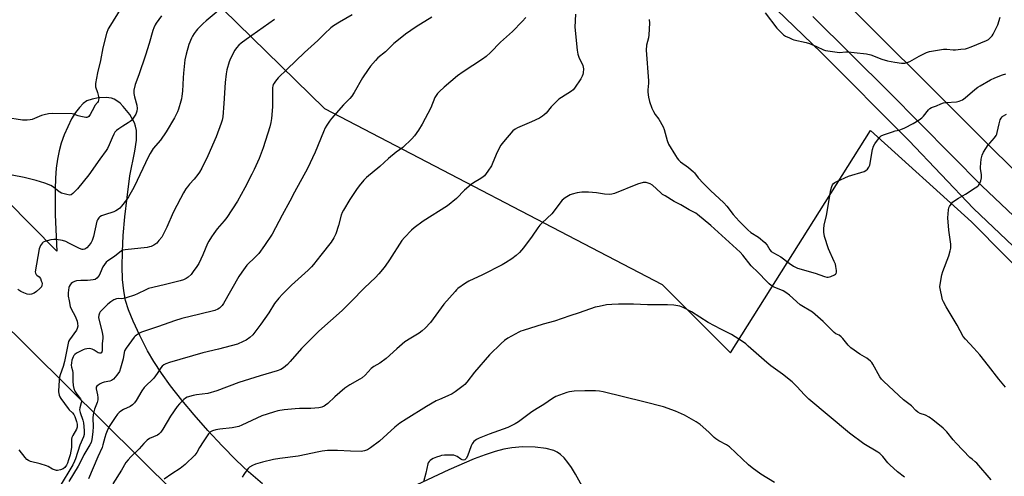
# Model space of a CAD drawing. Units: inches. Extents: x 1291767 to 1297767, y 565447 to 569447.
# Drawn here: x 1296981 to 1297476, y 568795 to 569024 of the extents above; entities that cross this region are included whole.
import ezdxf

# ---------------------------------------------------------------- set-up
doc = ezdxf.new("R2010")
doc.units = ezdxf.units.IN
doc.header["$MEASUREMENT"] = 0
for name, color, linetype in [('NTRL-Farm Land', 3, 'Continuous'), ('NTRL-Pasture Land', 2, 'Continuous'), ('TRANS-Driveway', 251, 'Continuous'), ('Undefined', 1, 'Continuous')]:
    doc.layers.add(name, color=color, linetype=linetype)

msp = doc.modelspace()

# ---------------------------------------------------------------- linework, layer by layer
at = {"layer": 'NTRL-Farm Land'}
msp.add_lwpolyline([(1297744.9, 568685.91), (1297057.16, 569371.75)], dxfattribs=at)
at = {"layer": 'NTRL-Pasture Land'}
for points in [[(1296975.3, 569128.19), (1296985.67, 569117.05), (1296995.2, 569107.13), (1297004.15, 569098.15), (1297011.94, 569090.7), (1297018.45, 569084.87), (1297025.78, 569078.78), (1297034.94, 569071.55), (1297061.71, 569051.3), (1297134.75, 568979.71), (1297304.36, 568891.31), (1297338.74, 568856.96), (1297409.17, 568968.68), (1297460, 568922.78), (1297562.08, 568819.59), (1297649.82, 568731.34)], [(1297103.52, 568791), (1297096.43, 568797.09), (1297090.32, 568802.86), (1297083.22, 568810.13), (1297076.01, 568817.9), (1297069.14, 568825.68), (1297062.94, 568833.12), (1297057.34, 568840.28), (1297052.7, 568846.71), (1297048.85, 568852.6), (1297045.81, 568857.9), (1297041.87, 568865.66), (1297038.51, 568872.89), (1297036.2, 568878.6), (1297034.73, 568883.23), (1297033.81, 568888), (1297033.23, 568893.71), (1297033, 568900.3), (1297033.11, 568907.65), (1297033.56, 568915.92), (1297034.36, 568925.21), (1297035.47, 568935.08), (1297036.94, 568945.82), (1297039.36, 568958.26), (1297040.13, 568963.91), (1297040.24, 568966.42), (1297040.14, 568968.76), (1297039.77, 568970.88), (1297039.2, 568972.51), (1297036.79, 568976.66), (1297033.56, 568980.74), (1297031.93, 568982.36), (1297030.27, 568983.69), (1297028.96, 568984.47), (1297027.68, 568984.94), (1297024.89, 568985.24), (1297021.15, 568985.04), (1297017.85, 568984.46), (1297015.27, 568983.55), (1297013.47, 568982.31), (1297011.49, 568980.29), (1297009.58, 568977.75), (1297007.6, 568974.49), (1297005.62, 568970.58), (1297003.9, 568966.58), (1297002.4, 568962.41), (1297001.29, 568958.47), (1297000.47, 568954.3), (1296999.88, 568949.82), (1296999.48, 568944.78), (1296999.26, 568939.17), (1296999.37, 568926.29), (1297000.21, 568908.07), (1296949.55, 568959.13)], [(1297268.45, 568782.29), (1297260.91, 568795.93), (1297258.89, 568799.17), (1297257.05, 568801.78), (1297255.14, 568804.05), (1297253.4, 568805.71), (1297251.6, 568807.01), (1297249.99, 568807.79), (1297246.06, 568808.8), (1297240.56, 568809.43), (1297234.17, 568809.56), (1297228.79, 568809.16), (1297224.79, 568808.41), (1297220.43, 568807.24), (1297215.48, 568805.63), (1297209.98, 568803.58), (1297197.21, 568798.14), (1297181.1, 568790.46)]]:
    msp.add_lwpolyline(points, dxfattribs=at)
msp.add_lwpolyline([(1296943.35, 568487.67), (1296781.53, 568479.87), (1296789.32, 568869.82), (1296896.56, 568947.8), (1297331.36, 568516.91)], close=True, dxfattribs=at)
at = {"layer": 'TRANS-Driveway'}
for points in [[(1297480.8, 568910.6), (1297460.92, 568929.51), (1297428.34, 568963.75), (1297384.42, 569007.99), (1297335.17, 569055.45)], [(1297380.19, 569026.01), (1297418.5, 568988.05), (1297465.2, 568940.65), (1297484.29, 568922.77)]]:
    msp.add_lwpolyline(points, dxfattribs=at)
at = {"layer": 'Undefined'}
for points, elevation in [([(1297032.08, 569029.54), (1297027.09, 569021.73), (1297026.05, 569019.75), (1297025.14, 569017.41), (1297023.3, 569010.32), (1297022.1, 569003.9), (1297020.55, 568997.77), (1297019.63, 568992.35), (1297019.56, 568991.5), (1297019.63, 568990.69), (1297020.65, 568987.83), (1297021.19, 568985.84), (1297021.25, 568985.01), (1297021.11, 568983.97), (1297020.88, 568983.23), (1297020.65, 568982.8), (1297019.35, 568981.21), (1297018.89, 568980.5), (1297016.93, 568976.67), (1297016.28, 568975.79), (1297015.69, 568975.34), (1297015.22, 568975.24), (1297014.69, 568975.25), (1297012.19, 568975.72), (1297010.81, 568976.08), (1297008.79, 568976.88), (1297007.95, 568977.03), (1296998, 568977.21), (1296995.94, 568977.06), (1296993.73, 568976.61), (1296992.38, 568976.17), (1296987.8, 568974.29), (1296986.68, 568974.02), (1296985.24, 568973.83), (1296984.37, 568973.81), (1296982.91, 568973.97), (1296974.44, 568975.24)], 500), ([(1297148.59, 569026.8), (1297142.21, 569023.23), (1297139.27, 569021.34), (1297137.84, 569020.33), (1297134.67, 569017.38), (1297131.35, 569013.95), (1297124.71, 569007.98), (1297115.88, 568999.58), (1297111.48, 568995.17), (1297110, 568993.44), (1297109.35, 568992.52), (1297108.94, 568991.78), (1297108.71, 568991.07), (1297108.57, 568990.29), (1297108.49, 568980.65), (1297108.06, 568974.75), (1297107.76, 568972.78), (1297107.2, 568970.59), (1297103.86, 568959.98), (1297101.92, 568954.62), (1297099.4, 568949.12), (1297098.22, 568946.73), (1297094.69, 568939.82), (1297091.05, 568933.24), (1297085.63, 568924.96), (1297084.2, 568923.19), (1297080.78, 568919.31), (1297079, 568916.93), (1297077.88, 568915.25), (1297076.54, 568913.05), (1297075.9, 568911.84), (1297073.59, 568906.14), (1297071.5, 568901.88), (1297070.59, 568900.36), (1297068.75, 568897.73), (1297067.63, 568896.37), (1297066.13, 568894.93), (1297065.18, 568894.28), (1297063.91, 568893.68), (1297062.19, 568893.16), (1297054.08, 568891.05), (1297046.2, 568889.19), (1297044.87, 568888.66), (1297040.77, 568886.5), (1297039.17, 568885.83), (1297035.04, 568884.52), (1297033.66, 568884.17), (1297032.85, 568884.09), (1297030.98, 568884.21), (1297030.14, 568884.09), (1297028.83, 568883.51), (1297027.32, 568882.61), (1297025.77, 568881.3), (1297022.47, 568878.09), (1297021.96, 568877.47), (1297021.55, 568876.81), (1297021.25, 568875.76), (1297021.18, 568874.67), (1297021.3, 568873.79), (1297022.95, 568867.22), (1297023.35, 568865.19), (1297023.36, 568864.28), (1297023.03, 568861.36), (1297022.94, 568857.87), (1297022.86, 568857.37), (1297022.68, 568856.96), (1297022.33, 568856.7), (1297021.66, 568856.66), (1297020.95, 568856.97), (1297019.01, 568858.18), (1297017.96, 568858.69), (1297016.58, 568859), (1297015.22, 568858.99), (1297014.25, 568858.77), (1297013.47, 568858.47), (1297010.09, 568856.66), (1297009.15, 568855.98), (1297008.77, 568855.57), (1297008.3, 568854.88), (1297007.96, 568854.11), (1297007.72, 568853.29), (1297007.49, 568851.89), (1297007.41, 568850.77), (1297007.5, 568849.77), (1297007.96, 568847.97), (1297008.14, 568846.84), (1297008.15, 568842.64), (1297008.33, 568840.51), (1297008.69, 568838.89), (1297009.2, 568837.59), (1297010.19, 568836.11), (1297011.99, 568833.8), (1297012.27, 568833.35), (1297012.46, 568832.85), (1297012.53, 568832.34), (1297012.48, 568831.78), (1297011.75, 568829.3), (1297011.64, 568828.29), (1297011.93, 568826.92), (1297013.18, 568823.09), (1297013.55, 568821.62), (1297013.94, 568817.85), (1297013.98, 568816.69), (1297013.92, 568815.91), (1297013.6, 568814.68), (1297011.68, 568810.5), (1297009.51, 568803.64), (1297009.03, 568802.36), (1297008.2, 568800.64), (1297001.29, 568789.23)], 492), ([(1297260.83, 569027.19), (1297260.6, 569020.64), (1297261.68, 569009.06), (1297261.97, 569007.06), (1297262.5, 569005.56), (1297264.53, 569001.34), (1297264.8, 569000.56), (1297264.93, 568999.75), (1297264.73, 568997.73), (1297264.55, 568996.87), (1297264.27, 568996.05), (1297263.54, 568994.76), (1297260.45, 568990.02), (1297259.69, 568989.15), (1297258.8, 568988.46), (1297253.77, 568985.31), (1297252.57, 568984.44), (1297248.68, 568980.52), (1297246.05, 568977.41), (1297245.19, 568976.59), (1297244.26, 568975.85), (1297242.73, 568974.98), (1297238.77, 568973.01), (1297231.79, 568970.12), (1297230.56, 568969.4), (1297229.44, 568968.52), (1297224.61, 568963.02), (1297223.36, 568961.4), (1297221.45, 568957.74), (1297219.31, 568952.56), (1297218.58, 568951.01), (1297216.81, 568948.21), (1297215.05, 568945.97), (1297214.41, 568945.4), (1297213.24, 568944.58), (1297209.59, 568942.42), (1297208.42, 568941.61), (1297205.14, 568938.65), (1297201.13, 568934.57), (1297196.61, 568930.89), (1297184.3, 568923.08), (1297179.77, 568919.74), (1297178.4, 568918.61), (1297174.96, 568914.96), (1297173.63, 568913.39), (1297167.31, 568903.65), (1297165.13, 568900.47), (1297163.91, 568898.79), (1297162.03, 568896.67), (1297160.26, 568894.82), (1297154.78, 568889.52), (1297148.16, 568882.76), (1297143.56, 568878.26), (1297131.88, 568867.72), (1297125.11, 568861.13), (1297123.11, 568859), (1297117.5, 568852.48), (1297116.08, 568851.1), (1297114.16, 568849.42), (1297112.75, 568848.54), (1297110.96, 568847.77), (1297102.29, 568845.32), (1297091.63, 568841.93), (1297080.51, 568837.72), (1297075.99, 568836.53), (1297070.36, 568835.82), (1297068.64, 568835.47), (1297065.63, 568834.54), (1297064.9, 568834.14), (1297064.03, 568833.43), (1297061.78, 568831.25), (1297060.7, 568829.93), (1297057.32, 568824.98), (1297053.42, 568818.52), (1297052.41, 568817.05), (1297051.85, 568816.38), (1297051.42, 568816), (1297050.69, 568815.55), (1297046.81, 568813.76), (1297045.63, 568812.98), (1297043.98, 568811.32), (1297041.57, 568808.56), (1297037.31, 568804.65), (1297035.94, 568803.17), (1297034.92, 568801.75), (1297032.66, 568797.92), (1297028.28, 568791.05)], 486), ([(1297356.17, 569027.8), (1297362.14, 569020.13), (1297364.2, 569017.99), (1297365.5, 569016.79), (1297366.49, 569016.15), (1297368.36, 569015.22), (1297369.73, 569014.62), (1297370.56, 569014.34), (1297376.84, 569012.91), (1297378.53, 569012.44), (1297382.09, 569010.97), (1297385.51, 569009.27), (1297386.61, 569008.9), (1297392.44, 569008.03), (1297393.59, 569008), (1297396.75, 569008.25), (1297398.16, 569008.26), (1297400.92, 569008), (1297407.22, 569007.2), (1297409.34, 569006.75), (1297414.78, 569004.65), (1297417.63, 569003.8), (1297421.33, 569003.04), (1297424.78, 569002.61), (1297425.63, 569002.55), (1297426.47, 569002.6), (1297427.54, 569002.84), (1297428.84, 569003.31), (1297433.69, 569006.13), (1297437.3, 569007.85), (1297438.83, 569008.41), (1297445.89, 569009.67), (1297447.54, 569009.65), (1297450.75, 569009.34), (1297451.93, 569009.29), (1297454.55, 569009.52), (1297456.88, 569009.82), (1297457.96, 569010.11), (1297459.8, 569010.78), (1297467.47, 569013.95), (1297468.45, 569014.53), (1297469.29, 569015.24), (1297470.24, 569016.24), (1297470.87, 569017.18), (1297473.21, 569021.85), (1297474.37, 569025.62)], 482), ([(1297109.63, 569024.58), (1297095.27, 569014.51), (1297092.74, 569012.54), (1297091.67, 569011.55), (1297090.52, 569010.24), (1297089.65, 569009.07), (1297087.43, 569004.91), (1297086.75, 569003.28), (1297085.66, 568999.25), (1297085.28, 568997.2), (1297084.86, 568992.77), (1297084.19, 568982.25), (1297083.55, 568975.56), (1297083.21, 568973.84), (1297082.83, 568972.43), (1297080.25, 568965.5), (1297076.01, 568955.89), (1297073.05, 568949.77), (1297071.9, 568947.74), (1297071.09, 568946.52), (1297069.24, 568944.19), (1297066.9, 568941.67), (1297065.85, 568940.4), (1297065.04, 568939.29), (1297063.84, 568937.28), (1297062.26, 568934.48), (1297058.68, 568927.47), (1297055.45, 568920.04), (1297053.67, 568916.38), (1297052.94, 568915.13), (1297051.52, 568913.32), (1297050.35, 568912.05), (1297048.94, 568910.96), (1297047.62, 568910.36), (1297046.78, 568910.12), (1297045.6, 568909.92), (1297034.5, 568908.75), (1297033.39, 568908.51), (1297032.61, 568908.15), (1297029.16, 568905.39), (1297025.83, 568903.19), (1297024.96, 568902.47), (1297024.05, 568901.34), (1297023.28, 568900.1), (1297021.99, 568896.89), (1297021.47, 568895.86), (1297020.35, 568894.51), (1297019.44, 568893.83), (1297018.41, 568893.53), (1297017.01, 568893.37), (1297015.6, 568893.29), (1297012.3, 568893.33), (1297010.03, 568893.03), (1297008.97, 568892.69), (1297007.99, 568892.19), (1297007.34, 568891.69), (1297006.81, 568891.02), (1297006.41, 568890.27), (1297006.24, 568889.72), (1297005.87, 568887.09), (1297005.91, 568885.47), (1297006.3, 568883), (1297006.91, 568880.28), (1297007.32, 568878.96), (1297009.3, 568875.28), (1297010.32, 568872.79), (1297010.63, 568871.66), (1297010.67, 568870.26), (1297010.43, 568869.2), (1297009.98, 568868.22), (1297006.58, 568863.42), (1297006.11, 568862.54), (1297005.84, 568861.78), (1297003.99, 568852.48), (1297003.27, 568850.02), (1297001.81, 568845.81), (1297001.52, 568844.67), (1297001.12, 568840.8), (1297001.02, 568837.27), (1297001.1, 568836.44), (1297001.28, 568835.66), (1297001.67, 568834.8), (1297002.24, 568833.91), (1297005.83, 568828.91), (1297006.43, 568828.27), (1297008.12, 568826.77), (1297008.77, 568825.93), (1297009.23, 568824.87), (1297010.01, 568822.38), (1297010.37, 568820.98), (1297010.44, 568820.19), (1297010.36, 568819.45), (1297010.04, 568818.54), (1297008.19, 568815.32), (1297007.72, 568814.3), (1297007.55, 568813.57), (1297007.48, 568812.77), (1297007.47, 568809.25), (1297006.81, 568805.64), (1297006.07, 568803.09), (1297005.49, 568801.42), (1297004.97, 568800.39), (1297004.13, 568799.3), (1297003.28, 568798.62), (1297001.96, 568798.11), (1297000.57, 568797.79), (1297000.02, 568797.77), (1296999.49, 568797.85), (1296997.94, 568798.45), (1296995.76, 568799.78), (1296995, 568800.13), (1296991.75, 568801.12), (1296986.93, 568802.26), (1296985.96, 568802.68), (1296985.16, 568803.25), (1296984.17, 568804.34), (1296981.28, 568808.13)], 494), ([(1297188.7, 569025.66), (1297180.74, 569020.8), (1297175.43, 569017.12), (1297173.57, 569015.71), (1297169.58, 569012.39), (1297168.51, 569011.42), (1297165.37, 569008.28), (1297161.58, 569005.22), (1297160.37, 569003.94), (1297157.88, 569001.04), (1297156.65, 568999.37), (1297153.84, 568995.16), (1297149.61, 568987.77), (1297148.51, 568986.04), (1297147.46, 568984.82), (1297144.23, 568981.56), (1297138.27, 568974.72), (1297137.15, 568973.37), (1297135.89, 568971.46), (1297135.03, 568969.98), (1297134.18, 568968.1), (1297130.1, 568957.79), (1297126.21, 568949.58), (1297119.61, 568937.64), (1297117.31, 568933.19), (1297113.47, 568926.19), (1297108.39, 568916.58), (1297104.63, 568910.83), (1297101.64, 568906.85), (1297100.1, 568905.14), (1297095.71, 568900.95), (1297094.82, 568899.89), (1297093.1, 568897.52), (1297091.67, 568895.31), (1297083.88, 568881.71), (1297083.23, 568880.72), (1297082.49, 568879.87), (1297081.88, 568879.31), (1297081.17, 568878.84), (1297079.55, 568878.17), (1297072.02, 568876.29), (1297062.92, 568874.19), (1297059.31, 568873.05), (1297051.3, 568870.1), (1297042.69, 568867.21), (1297041.69, 568866.72), (1297040.25, 568865.85), (1297039.57, 568865.36), (1297038.98, 568864.76), (1297035.02, 568859.25), (1297034.23, 568857.95), (1297033.95, 568857.02), (1297033.57, 568853.9), (1297032.22, 568849.14), (1297031.59, 568847.55), (1297030.35, 568845.69), (1297028.69, 568843.73), (1297027.7, 568842.95), (1297026.73, 568842.59), (1297024, 568842.09), (1297022.94, 568841.77), (1297021.91, 568841.24), (1297020.94, 568840.63), (1297020.3, 568840.11), (1297020, 568839.7), (1297019.87, 568839.25), (1297019.87, 568838.75), (1297020.57, 568835.82), (1297020.71, 568834.38), (1297020.7, 568833.24), (1297020.36, 568831.9), (1297019.06, 568828.57), (1297018.46, 568825.9), (1297018.34, 568824.05), (1297018.37, 568819.84), (1297018.28, 568817.19), (1297017.78, 568813.36), (1297017.35, 568811.82), (1297016.72, 568810.57), (1297013.74, 568805.58), (1297012.46, 568802.8), (1297010.92, 568799.93), (1297006.24, 568792.26)], 490), ([(1297235.91, 569025.52), (1297234.14, 569023.53), (1297229.14, 569018.42), (1297223.19, 569013.06), (1297218.09, 569007.86), (1297216.03, 569005.89), (1297214.16, 569004.51), (1297204.48, 568998.25), (1297201.52, 568996.11), (1297194.91, 568990.55), (1297192.5, 568988.31), (1297191.46, 568987.24), (1297190.76, 568986.32), (1297190.18, 568985.32), (1297188.14, 568980.14), (1297183.8, 568971.93), (1297182, 568968.88), (1297180.02, 568966), (1297178.65, 568964.46), (1297174.05, 568960.15), (1297170.76, 568957.75), (1297166.93, 568954.67), (1297162.45, 568950.59), (1297155.76, 568945.02), (1297154.55, 568943.77), (1297152.14, 568940.91), (1297150.76, 568939.05), (1297147.41, 568934.05), (1297144.19, 568928.69), (1297143.6, 568927.39), (1297143.11, 568926.05), (1297141.73, 568920.99), (1297140.36, 568916.82), (1297139.37, 568914.75), (1297138.04, 568912.58), (1297132.81, 568906.08), (1297129.18, 568901.26), (1297128.22, 568900.16), (1297126.54, 568898.49), (1297118.18, 568890.93), (1297113.55, 568886.37), (1297111.79, 568884.43), (1297109.63, 568881.71), (1297106.71, 568877), (1297102.77, 568871.23), (1297098.61, 568865.95), (1297097.18, 568864.61), (1297095.4, 568863.3), (1297093.85, 568862.54), (1297090.91, 568861.33), (1297081.48, 568858.78), (1297073.49, 568856.83), (1297056.86, 568852.03), (1297054.91, 568851.35), (1297053.98, 568850.81), (1297053.13, 568850.16), (1297052.41, 568849.36), (1297050.63, 568846.52), (1297048.86, 568844.15), (1297048.13, 568843.36), (1297045.05, 568840.52), (1297044.08, 568839.47), (1297042.91, 568837.75), (1297040, 568832.95), (1297039.16, 568831.75), (1297038.15, 568830.77), (1297037.01, 568829.93), (1297033.74, 568828.39), (1297032.32, 568827.53), (1297031.44, 568826.87), (1297030.66, 568826.03), (1297029.43, 568824.42), (1297026.48, 568819.78), (1297025.39, 568817.71), (1297024.75, 568816.03), (1297024.23, 568814.33), (1297023.31, 568810.63), (1297022.88, 568809.37), (1297020.75, 568804.54), (1297016.13, 568793.47)], 488), ([(1297297.91, 569024.47), (1297298.01, 569022.71), (1297297.73, 569016.74), (1297297.5, 569015.29), (1297296.61, 569011.57), (1297296.41, 569009.17), (1297297.62, 568993.7), (1297297.61, 568992.55), (1297297.27, 568989.21), (1297297.23, 568988.03), (1297297.61, 568985.48), (1297298.1, 568983.23), (1297299.3, 568979.92), (1297300.04, 568978.32), (1297300.95, 568976.79), (1297302.81, 568974.32), (1297304.88, 568970.59), (1297305.36, 568969.26), (1297306.92, 568963.74), (1297307.7, 568961.76), (1297311.09, 568956.16), (1297312, 568954.76), (1297312.66, 568953.89), (1297313.68, 568952.96), (1297317.67, 568950.05), (1297320.18, 568947.99), (1297320.75, 568947.35), (1297322.52, 568944.97), (1297325.29, 568942.04), (1297328.79, 568938.6), (1297335.42, 568932.35), (1297336.88, 568930.67), (1297340.19, 568926.52), (1297343.17, 568923.18), (1297345.78, 568920.42), (1297347.46, 568918.78), (1297349, 568917.44), (1297352.8, 568915.01), (1297356.07, 568912.33), (1297357.13, 568911.11), (1297358.59, 568908.75), (1297359.24, 568907.9), (1297360.37, 568907.11), (1297364.06, 568905.1), (1297368.28, 568901.99), (1297370.45, 568900.54), (1297371.45, 568899.96), (1297372.53, 568899.52), (1297381.34, 568897.04), (1297386.05, 568895.29), (1297387.13, 568894.98), (1297387.94, 568894.94), (1297389.29, 568895.35), (1297391.11, 568896.18), (1297391.54, 568896.47), (1297391.86, 568896.83), (1297392.03, 568897.53), (1297392, 568898.35), (1297391.74, 568900.36), (1297391.49, 568901.48), (1297390.97, 568902.84), (1297388.11, 568909.22), (1297386.1, 568915.36), (1297385.8, 568916.49), (1297385.7, 568917.34), (1297385.69, 568919.32), (1297385.84, 568921.03), (1297386.96, 568925.97), (1297389.25, 568938.91), (1297389.65, 568940.6), (1297390.03, 568941.35), (1297390.56, 568942), (1297391.22, 568942.52), (1297392.24, 568943.06), (1297398.09, 568945.7), (1297405.99, 568948.15), (1297406.76, 568948.56), (1297407.66, 568949.31), (1297408.37, 568950.22), (1297408.74, 568951.28), (1297410.15, 568959.07), (1297410.61, 568960.78), (1297411.36, 568962.05), (1297413.12, 568964.46), (1297413.85, 568965.39), (1297414.48, 568965.98), (1297415.75, 568966.6), (1297420.17, 568968.06), (1297421.56, 568968.48), (1297423.51, 568968.89), (1297424.47, 568969.17), (1297426.36, 568970.02), (1297430.62, 568972.14), (1297433.55, 568974.03), (1297434.94, 568975.05), (1297435.74, 568975.89), (1297438.26, 568979.15), (1297438.9, 568979.71), (1297439.88, 568980.26), (1297442.41, 568981.17), (1297444.44, 568982.09), (1297445.82, 568982.56), (1297447.24, 568982.78), (1297452.36, 568983.15), (1297453.72, 568983.5), (1297455.37, 568984.17), (1297456.13, 568984.61), (1297456.82, 568985.14), (1297461.66, 568989.34), (1297463.02, 568990.42), (1297464.29, 568991.2), (1297469.51, 568994.11), (1297471.64, 568995.17), (1297475.49, 568996.61), (1297477.16, 568997.13)], 484), ([(1297477.02, 568839.56), (1297473.63, 568843.59), (1297468.49, 568850.35), (1297464.1, 568855.84), (1297461.07, 568859.26), (1297456.88, 568863.73), (1297455.79, 568865.15), (1297452.77, 568870.85), (1297447.21, 568879.97), (1297445.87, 568882.52), (1297445.42, 568883.57), (1297445.17, 568884.41), (1297444.13, 568889.27), (1297444.08, 568890.13), (1297444.18, 568891.26), (1297444.98, 568896.09), (1297445.53, 568897.75), (1297448.48, 568905.67), (1297449.25, 568908.14), (1297449.53, 568909.54), (1297449.52, 568911.56), (1297448.51, 568918.61), (1297448.1, 568924.75), (1297448.14, 568926.81), (1297448.4, 568928.87), (1297448.58, 568929.74), (1297448.89, 568930.53), (1297449.63, 568931.73), (1297450.33, 568932.61), (1297450.97, 568933.16), (1297453.33, 568934.75), (1297456.83, 568936.65), (1297461.83, 568939.83), (1297463.02, 568940.69), (1297463.42, 568941.09), (1297463.75, 568941.56), (1297464.58, 568943.42), (1297464.92, 568944.82), (1297464.88, 568946.55), (1297464.46, 568949.41), (1297464.41, 568950.26), (1297464.84, 568954.32), (1297465.24, 568956.3), (1297466.01, 568957.81), (1297468.33, 568961.44), (1297469.07, 568962.36), (1297471.48, 568965.01), (1297472.3, 568966.17), (1297472.64, 568966.91), (1297472.88, 568967.75), (1297473.75, 568972.06), (1297474.26, 568973.98), (1297474.75, 568974.93), (1297475.26, 568975.52), (1297475.68, 568975.87), (1297477.43, 568976.86)], 486), ([(1297469.88, 568793.08), (1297462.55, 568801.5), (1297461.83, 568802.17), (1297460.18, 568803.4), (1297459.12, 568804.34), (1297452.23, 568811.42), (1297450.69, 568813.16), (1297447.53, 568817.14), (1297445.76, 568818.95), (1297440.49, 568823.14), (1297438.63, 568824.5), (1297436.75, 568825.53), (1297434.04, 568826.41), (1297432.87, 568827.14), (1297432.02, 568827.89), (1297429.69, 568830.28), (1297425.81, 568833.34), (1297415.89, 568842.49), (1297414.71, 568843.73), (1297413.84, 568844.85), (1297410.37, 568851.28), (1297409.9, 568851.96), (1297409.11, 568852.77), (1297407.33, 568854.21), (1297403.86, 568856.15), (1297399.24, 568859.34), (1297397.88, 568860.73), (1297395.24, 568864.13), (1297394.47, 568864.97), (1297393.42, 568865.72), (1297391.71, 568866.51), (1297390.81, 568867.19), (1297385.29, 568872.59), (1297381.4, 568876.16), (1297380.06, 568877.29), (1297373.82, 568881.07), (1297368.39, 568885.84), (1297366.52, 568887.32), (1297365.24, 568888.01), (1297360.71, 568889.98), (1297359.28, 568890.78), (1297358.2, 568891.54), (1297357.01, 568892.7), (1297352.76, 568897.25), (1297349.25, 568900.67), (1297345.03, 568906.01), (1297343.67, 568907.45), (1297328.88, 568920.97), (1297322.23, 568926.45), (1297321.28, 568927.06), (1297318.08, 568928.76), (1297313.8, 568931.24), (1297310.43, 568933.05), (1297305.9, 568935.77), (1297304.68, 568936.58), (1297303.83, 568937.28), (1297299.61, 568941.22), (1297298.32, 568941.91), (1297296.37, 568942.56), (1297295.8, 568942.62), (1297294.95, 568942.52), (1297292.11, 568941.65), (1297280.54, 568937.1), (1297279.12, 568936.67), (1297277.72, 568936.58), (1297275.45, 568936.68), (1297271.51, 568937.29), (1297267.35, 568937.71), (1297264.08, 568937.69), (1297261.77, 568937.32), (1297259.2, 568936.75), (1297258.11, 568936.36), (1297255.6, 568934.82), (1297254.24, 568933.72), (1297248.92, 568926.87), (1297244.12, 568922.3), (1297242.95, 568921.05), (1297241.95, 568919.73), (1297239.07, 568915.54), (1297234.66, 568909.65), (1297232.69, 568907.41), (1297231.06, 568905.79), (1297228.81, 568904.18), (1297225.68, 568902.14), (1297223.93, 568901.09), (1297214.2, 568896.19), (1297207.3, 568892.96), (1297205.59, 568891.88), (1297201.8, 568889.23), (1297201.14, 568888.66), (1297200.32, 568887.79), (1297194.71, 568881.32), (1297187.96, 568872.2), (1297185.35, 568869.38), (1297183.88, 568867.94), (1297182.27, 568866.77), (1297178.02, 568864.32), (1297175.07, 568862.38), (1297171.08, 568858.97), (1297165.65, 568854.05), (1297162.51, 568851.75), (1297159.54, 568849.97), (1297158.23, 568849.03), (1297155.11, 568845.74), (1297153.67, 568844.4), (1297152.49, 568843.6), (1297147.46, 568840.75), (1297144.87, 568839.12), (1297139.9, 568834.82), (1297136.31, 568831.46), (1297135.22, 568830.55), (1297134.49, 568830.12), (1297133.45, 568829.65), (1297132.64, 568829.38), (1297131.81, 568829.23), (1297127.84, 568828.94), (1297122.07, 568828.85), (1297120.02, 568828.75), (1297114.38, 568828.28), (1297111.33, 568827.73), (1297109.08, 568827.09), (1297103.18, 568825.19), (1297093.22, 568820.54), (1297091.64, 568819.93), (1297088.31, 568819.17), (1297082.18, 568818.47), (1297080.16, 568818.17), (1297078.42, 568817.75), (1297077.43, 568817.23), (1297076.47, 568816.22), (1297073.68, 568812.21), (1297071.83, 568809.3), (1297070.58, 568806.81), (1297069.54, 568805.52), (1297064.72, 568800.76), (1297062.09, 568798.81), (1297057.91, 568796.13), (1297054.13, 568793.3)], 484), ([(1297426.27, 568794.37), (1297422.65, 568797.11), (1297418.95, 568800.6), (1297417.92, 568801.66), (1297415.33, 568804.79), (1297414.41, 568805.75), (1297413.79, 568806.26), (1297412.82, 568806.91), (1297405.81, 568811.06), (1297398.55, 568816.58), (1297378.23, 568833.57), (1297375.95, 568835.7), (1297372.07, 568839.98), (1297369.71, 568842.32), (1297364.85, 568846.18), (1297358.99, 568850.42), (1297357.02, 568851.96), (1297347.71, 568860.3), (1297346.42, 568861.39), (1297345.25, 568862.24), (1297339.28, 568866.08), (1297333.92, 568868.83), (1297327.62, 568872.23), (1297319.17, 568877.57), (1297314.98, 568879.75), (1297313.36, 568880.38), (1297310.24, 568880.83), (1297307.08, 568881.1), (1297297.12, 568881.02), (1297290.08, 568881.33), (1297282.48, 568881.39), (1297279.06, 568881.26), (1297276.51, 568881.02), (1297272.73, 568880.26), (1297270.82, 568879.78), (1297262.76, 568876.97), (1297257.99, 568875.44), (1297250.4, 568872.85), (1297244.61, 568871.33), (1297234.52, 568868.17), (1297233.42, 568867.77), (1297232.36, 568867.26), (1297226.89, 568864.31), (1297225.23, 568863.13), (1297223.45, 568861.65), (1297217.67, 568855.82), (1297210.1, 568847.14), (1297206.3, 568842.12), (1297205.33, 568841.04), (1297204.46, 568840.26), (1297200.42, 568837.3), (1297198.95, 568836.32), (1297196.64, 568835.2), (1297192.43, 568833.48), (1297190.88, 568832.72), (1297186.04, 568829.97), (1297175.68, 568823.59), (1297172.6, 568821.47), (1297170.13, 568819.51), (1297162.41, 568812.49), (1297157.89, 568809.1), (1297156.4, 568808.15), (1297154.77, 568807.62), (1297153.06, 568807.36), (1297147.78, 568807.45), (1297141.16, 568807.84), (1297136.18, 568807.72), (1297133.57, 568807.43), (1297131.85, 568807.14), (1297121.42, 568804.94), (1297112.33, 568803.78), (1297109.13, 568803.23), (1297103.61, 568801.95), (1297100, 568800.98), (1297098.44, 568800.32), (1297097.03, 568799.41), (1297096.41, 568798.81), (1297095.68, 568797.87), (1297094.12, 568795.67), (1297093.33, 568794.41)], 482), ([(1297360.84, 568791.74), (1297353.97, 568795.93), (1297349.71, 568799.09), (1297347.91, 568800.64), (1297338.2, 568809.64), (1297336.7, 568810.69), (1297332.98, 568812.59), (1297331.34, 568813.65), (1297330.5, 568814.38), (1297327.85, 568817.05), (1297323.5, 568820.86), (1297321.51, 568822.13), (1297315.66, 568825.59), (1297311.13, 568827.65), (1297305.08, 568829.69), (1297295.3, 568832.29), (1297274.84, 568837.34), (1297272.96, 568837.64), (1297270.92, 568837.73), (1297265.6, 568837.77), (1297260.22, 568837.55), (1297257.94, 568837.28), (1297256.55, 568836.98), (1297252.91, 568835.69), (1297251, 568834.9), (1297249.33, 568833.91), (1297244.96, 568830.91), (1297241.54, 568828.92), (1297238.94, 568827.25), (1297232.28, 568822.26), (1297230.52, 568821.16), (1297226.81, 568819.32), (1297217.49, 568816.03), (1297212.51, 568814.02), (1297211.18, 568813.37), (1297209.82, 568812.28), (1297209.24, 568811.65), (1297208.93, 568811.18), (1297208.46, 568810.13), (1297206.58, 568804.89), (1297205.93, 568803.75), (1297205.61, 568803.38), (1297205.22, 568803.07), (1297204.57, 568802.9), (1297203.96, 568803.03), (1297203.23, 568803.43), (1297201.32, 568804.77), (1297200.57, 568805.18), (1297199.75, 568805.4), (1297198.88, 568805.45), (1297194.99, 568805.38), (1297193.51, 568805.24), (1297192.66, 568805.01), (1297190.98, 568804.38), (1297189.32, 568803.69), (1297188.54, 568803.28), (1297187.88, 568802.8), (1297187.29, 568802.23), (1297186.81, 568801.59), (1297186.59, 568801.09), (1297185.59, 568796.35), (1297184.5, 568791.96)], 480)]:
    msp.add_lwpolyline(points, dxfattribs=dict(at, elevation=elevation))
for points in [[(1297052.78, 569026.3, 498), (1297050.17, 569022.75, 498), (1297049.56, 569021.77, 498), (1297048.86, 569020.27, 498), (1297048.41, 569018.91, 498), (1297046.63, 569012.48, 498), (1297044.8, 569006.6, 498), (1297041.32, 568996.7, 498), (1297039.52, 568991.86, 498), (1297038.93, 568988.98, 498), (1297038.84, 568988.11, 498), (1297038.86, 568987.32, 498), (1297039.17, 568985.69, 498), (1297040.4, 568981.45, 498), (1297040.58, 568979.79, 498), (1297040.46, 568978.43, 498), (1297039.85, 568976.87, 498), (1297038.53, 568974.91, 498), (1297037.62, 568973.78, 498), (1297037.02, 568973.17, 498), (1297036.07, 568972.48, 498), (1297033.29, 568970.8, 498), (1297031.35, 568969.49, 498), (1297030.19, 568968.62, 498), (1297029.39, 568967.81, 498), (1297028.81, 568966.86, 498), (1297027.94, 568965.08, 498), (1297026.5, 568961.46, 498), (1297025.56, 568959.63, 498), (1297024.95, 568958.62, 498), (1297021.74, 568954.35, 498), (1297016.28, 568946.44, 498), (1297010.5, 568939.37, 498), (1297008.26, 568936.99, 498), (1297007.37, 568936.33, 498), (1297006.62, 568936.19, 498), (1297005.25, 568936.44, 498), (1297002.47, 568937.26, 498), (1297001.69, 568937.61, 498), (1297001.26, 568937.89, 498), (1296998.56, 568940.16, 498), (1296997.15, 568941.07, 498), (1296994.21, 568942.25, 498), (1296989.73, 568943.55, 498), (1296983.71, 568944.99, 498), (1296977.73, 568946.2, 498)], [(1297081.24, 569028.79, 496), (1297075.19, 569023.86, 496), (1297073.67, 569022.43, 496), (1297070.94, 569019.66, 496), (1297070.17, 569018.77, 496), (1297069.18, 569017.4, 496), (1297068.43, 569016.21, 496), (1297067.9, 569015.16, 496), (1297066.55, 569011.91, 496), (1297065.15, 569007.15, 496), (1297064.58, 569004.3, 496), (1297063.84, 568997.53, 496), (1297063.64, 568995.19, 496), (1297063.29, 568988.54, 496), (1297063, 568986, 496), (1297062.78, 568984.6, 496), (1297062.49, 568983.44, 496), (1297061.35, 568979.42, 496), (1297060.87, 568978.03, 496), (1297059.38, 568975, 496), (1297055.2, 568967.96, 496), (1297052.24, 568963.77, 496), (1297048.63, 568959.63, 496), (1297047.05, 568957.17, 496), (1297046.21, 568955.61, 496), (1297038.98, 568940.38, 496), (1297038.22, 568938.9, 496), (1297036.17, 568935.35, 496), (1297035.19, 568933.88, 496), (1297032.65, 568930.57, 496), (1297031.86, 568929.7, 496), (1297031.2, 568929.17, 496), (1297029.77, 568928.25, 496), (1297028.75, 568927.74, 496), (1297024.17, 568926.3, 496), (1297022.58, 568925.72, 496), (1297021.86, 568925.32, 496), (1297021.25, 568924.76, 496), (1297020.63, 568923.84, 496), (1297020.33, 568923.05, 496), (1297018.58, 568915.39, 496), (1297018, 568913.45, 496), (1297017.37, 568912.31, 496), (1297016.41, 568911.03, 496), (1297015.19, 568909.75, 496), (1297014.28, 568909.09, 496), (1297013.37, 568908.84, 496), (1297012.9, 568908.85, 496), (1297012.36, 568908.98, 496), (1297011.29, 568909.45, 496), (1297006.27, 568912.09, 496), (1297004.67, 568912.85, 496), (1297002.97, 568913.31, 496), (1296999.77, 568913.87, 496), (1296998.61, 568913.95, 496), (1296997.19, 568913.72, 496), (1296994.1, 568912.86, 496), (1296993.34, 568912.52, 496), (1296992.91, 568912.19, 496), (1296992.39, 568911.55, 496), (1296991.95, 568910.82, 496), (1296991.56, 568910.06, 496), (1296991.26, 568909.25, 496), (1296989.25, 568897.6, 496), (1296989.41, 568896.91, 496), (1296989.82, 568896.28, 496), (1296990.18, 568895.92, 496), (1296991.31, 568895.08, 496), (1296991.9, 568894.24, 496), (1296992.35, 568893.18, 496), (1296992.61, 568892.36, 496), (1296992.72, 568891.6, 496), (1296992.69, 568890.9, 496), (1296992.41, 568890.16, 496), (1296991.7, 568889.27, 496), (1296989.9, 568887.72, 496), (1296988.69, 568886.87, 496), (1296987.39, 568886.37, 496), (1296986.32, 568886.22, 496), (1296985.22, 568886.44, 496), (1296983.59, 568887.05, 496), (1296982.01, 568887.77, 496), (1296980.5, 568888.75, 496)]]:
    msp.add_polyline3d(points, dxfattribs=at)

doc.saveas('drawing.dxf')
